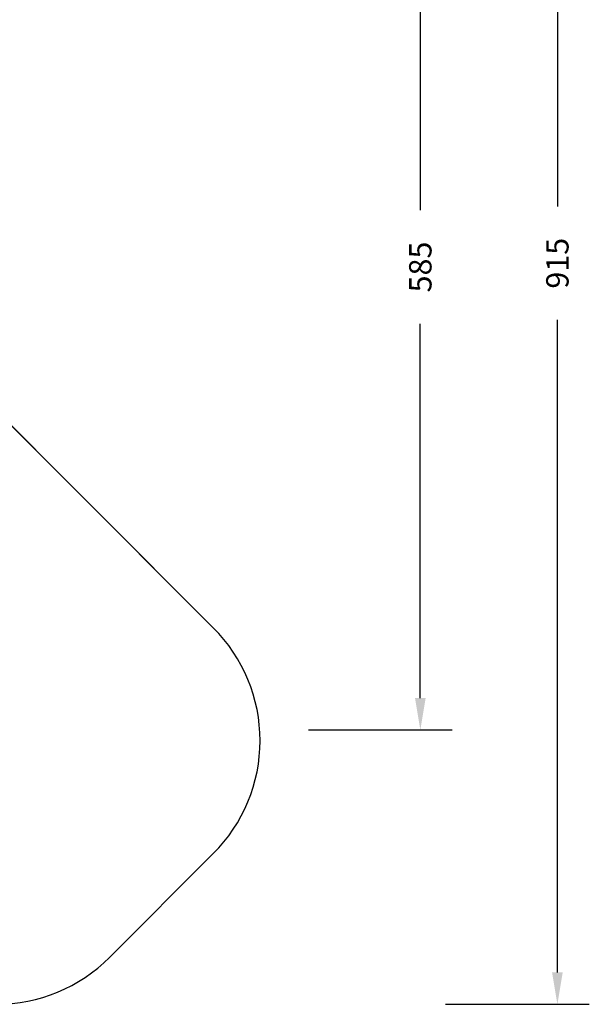
# Model space of a CAD drawing. Units: inches. Extents: x -307 to 1370, y 78 to 1137.
# Drawn here: x 1013 to 1370, y 78 to 694 of the extents above; entities that cross this region are included whole.
import ezdxf

# ---------------------------------------------------------------- set-up
doc = ezdxf.new("R2010")
doc.units = ezdxf.units.IN
doc.header["$MEASUREMENT"] = 0
doc.layers.add('VP-DIM', color=7, linetype='Continuous')
doc.layers.add('VP-EQ', color=7, linetype='Continuous', true_color=0x8a3492, plot=False)
doc.layers.add('VP-HIC', color=6, linetype='Continuous', plot=False)
doc.styles.get("Standard").update_dxf_attribs({"font": 'arial.ttf'})
doc.dimstyles.get("Standard").update_dxf_attribs({"dimtxt": 14, "dimasz": 20, "dimexe": 20, "dimexo": 50, "dimgap": 20, "dimtad": 0, "dimdec": 0, "dimzin": 0, "dimdsep": 46, "dimtxsty": 'Standard', "dimcen": -0.09, "dimadec": 0, "dimazin": 0, "dimtfac": 1, "dimtdec": 4, "dimtofl": 0, "dimtmove": 0, "dimatfit": 3, "dimfxl": 70, "dimfxlon": 1, "dimtolj": 1, "dimtzin": 0, "dimarcsym": 0})

# ---------------------------------------------------------------- blocks, each defined once
blk = doc.blocks.new('*D256')
at = {"layer": 'Defpoints', "color": 0}
for p in [(591.51, 833.06), (927.78, 249.7), (1263.86, 249.7)]:
    blk.add_point(p, dxfattribs=at)
at = {"layer": 'VP-DIM', "color": 0, "lineweight": -2}
for p, q in [((1193.86, 833.06), (1283.86, 833.06)), ((1263.86, 813.06), (1263.86, 575.05)), ((1263.86, 269.7), (1263.86, 504.05)), ((1193.86, 249.7), (1283.86, 249.7))]:
    blk.add_line(p, q, dxfattribs=at)
at = {"layer": 'VP-DIM', "color": 0}
for points in [[(1267.19, 813.06), (1260.52, 813.06), (1263.86, 833.06)], [(1260.52, 269.7), (1267.19, 269.7), (1263.86, 249.7)]]:
    blk.add_solid(points, dxfattribs=at)
at = {"layer": 'VP-DIM', "color": 0, "insert": (1263.86, 539.55), "char_height": 14, "attachment_point": 5, "rotation": 90}
blk.add_mtext('\\A1;585', dxfattribs=at)
blk = doc.blocks.new('*D257')
at = {"layer": 'Defpoints', "color": 0}
for p in [(382.54, 992.72), (998.49, 77.95), (1349.67, 77.95)]:
    blk.add_point(p, dxfattribs=at)
at = {"layer": 'VP-DIM', "color": 0, "lineweight": -2}
for p, q in [((1279.67, 992.72), (1369.67, 992.72)), ((1349.67, 972.72), (1349.67, 577.41)), ((1349.67, 97.95), (1349.67, 506.41)), ((1279.67, 77.95), (1369.67, 77.95))]:
    blk.add_line(p, q, dxfattribs=at)
at = {"layer": 'VP-DIM', "color": 0}
for points in [[(1353, 972.72), (1346.33, 972.72), (1349.67, 992.72)], [(1346.33, 97.95), (1353, 97.95), (1349.67, 77.95)]]:
    blk.add_solid(points, dxfattribs=at)
at = {"layer": 'VP-DIM', "color": 0, "insert": (1349.67, 541.91), "char_height": 14, "attachment_point": 5, "rotation": 90}
blk.add_mtext('\\A1;915', dxfattribs=at)
blk = doc.blocks.new('*D258')
at = {"layer": 'Defpoints', "color": 0}
for p in [(1163.54, 1116.68), (218.87, 829.06), (1163.54, 243)]:
    blk.add_point(p, dxfattribs=at)
at = {"layer": 'VP-DIM', "color": 0, "lineweight": -2}
for p, q in [((218.87, 1046.68), (218.87, 1136.68)), ((1163.54, 1046.68), (1163.54, 1136.68)), ((238.87, 1116.68), (670.5, 1116.68)), ((1143.54, 1116.68), (741.5, 1116.68))]:
    blk.add_line(p, q, dxfattribs=at)
at = {"layer": 'VP-DIM', "color": 0}
for points in [[(238.87, 1120.02), (238.87, 1113.35), (218.87, 1116.68)], [(1143.54, 1113.35), (1143.54, 1120.02), (1163.54, 1116.68)]]:
    blk.add_solid(points, dxfattribs=at)
at = {"layer": 'VP-DIM', "color": 0, "insert": (706, 1116.68), "char_height": 14, "attachment_point": 5}
blk.add_mtext('\\A1;945', dxfattribs=at)
blk = doc.blocks.new('WD1534 2D')
at = {"layer": 'VP-EQ', "color": 0}
blk.add_lwpolyline([(11491.52, -6239.09), (11643.56, -6391.12, 0.077875), (11636.37, -6437.01), (11636.37, -6497.77, 0.323037), (11664.41, -6671.03), (11738.66, -6745.27, 0.32217), (11911.49, -6773.53), (11972.4, -6773.53, 0.115363), (12038.92, -6757.98), (12171.14, -6890.2, 0.414214), (12312.56, -6890.2), (12377.62, -6825.15, 0.414214), (12377.62, -6683.73), (12229.24, -6535.35, 0.03289), (12230.53, -6515.68), (12230.53, -6454.55, 0.322427), (12202.34, -6281.59), (12128.1, -6207.35, 0.237579), (12001.6, -6165.22, 0.391113), (11862.73, -6016.42), (11850.27, -6015.14, 0.235606), (11724.94, -6062.36), (11696.63, -6034.03, 0.4143), (11555.19, -6034.01)], format="xyb", dxfattribs=at)

msp = doc.modelspace()

# ---------------------------------------------------------------- linework, layer by layer
at = {"layer": 'VP-HIC', "color": 1}
msp.add_lwpolyline([(720.84, 324.78, 0.097756), (742.41, 292.61), (927.78, 107.24, 0.414214), (1069.2, 107.24), (1134.25, 172.29, 0.414214), (1134.25, 313.71), (948.88, 499.08, 0.188051), (882.36, 528.28), (882.36, 474.78, -0.414214), (732.36, 324.78)], format="xyb", close=True, dxfattribs=at)

# ---------------------------------------------------------------- block references
at = {"layer": 'VP-EQ', "color": 0}
msp.add_blockref('WD1534 2D', (-11243.37, 6997.44), dxfattribs=at)

# ---------------------------------------------------------------- dimensions: what is measured, and where the dimension line sits
at = {"layer": 'VP-DIM', "color": 0}
dim = msp.add_linear_dim(base=(1163.54, 1116.68), p1=(218.87, 829.06), p2=(1163.54, 243), dimstyle='Standard', dxfattribs=at)
dim.commit()
dim.dimension.update_dxf_attribs({"geometry": '*D258', "text_midpoint": (706, 1116.68), "dimtype": 160})
dim = msp.add_linear_dim(base=(1349.67, 77.95), p1=(382.54, 992.72), p2=(998.49, 77.95), angle=90, dimstyle='Standard', dxfattribs=at)
dim.commit()
dim.dimension.update_dxf_attribs({"geometry": '*D257', "text_midpoint": (1349.67, 541.91), "dimtype": 160})
dim = msp.add_linear_dim(base=(1263.86, 249.7), p1=(591.51, 833.06), p2=(927.78, 249.7), angle=90, text='585', dimstyle='Standard', dxfattribs=at)
dim.commit()
dim.dimension.update_dxf_attribs({"geometry": '*D256', "text_midpoint": (1263.86, 539.55), "dimtype": 160})

doc.saveas('drawing.dxf')
